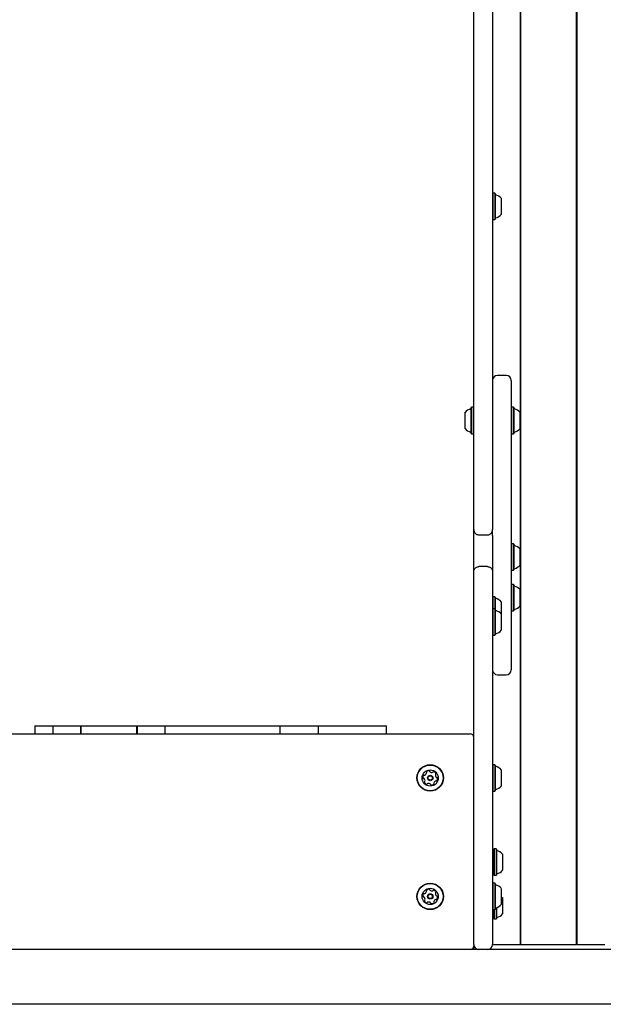
# Model space of a CAD drawing. Units: millimetres. Extents: x 655 to 2465, y 672 to 4325.
# Drawn here: x 1583 to 1653, y 3162 to 3280 of the extents above; entities that cross this region are included whole.
import ezdxf

# ---------------------------------------------------------------- set-up
doc = ezdxf.new("R2010")
doc.units = ezdxf.units.MM
doc.header["$LTSCALE"] = 150
doc.styles.add('SLDTEXTSTYLE1', font='TXT', dxfattribs={"width": 0.75})
doc.dimstyles.new('SLDDIMSTYLE0', dxfattribs={"dimtxt": 23.8125, "dimasz": 37.5, "dimexe": 0, "dimexo": 0.0625, "dimgap": 5.953125, "dimtad": 0, "dimtih": 1, "dimtoh": 1, "dimdec": 0, "dimlfac": 0.666667, "dimrnd": 1e-09, "dimzin": 12, "dimdsep": 46, "dimtxsty": 'SLDTEXTSTYLE1', "dimsah": 1, "dimcen": 0.09, "dimadec": 0, "dimazin": 3, "dimtfac": 1, "dimtdec": 0, "dimtofl": 0, "dimtmove": 0, "dimatfit": 3, "dimfxl": 0, "dimfrac": 2, "dimtolj": 1, "dimtzin": 12, "dimarcsym": 0})

# ---------------------------------------------------------------- blocks, each defined once
blk = doc.blocks.new('_D_9')
at = {"color": 7, "linetype": 'Continuous', "lineweight": 18}
for p, q in [((1652.43, 4325.28), (2228.21, 4325.28)), ((2198.21, 4325.28), (2198.21, 3765.69)), ((2198.21, 3168.26), (2198.21, 3727.85))]:
    blk.add_line(p, q, dxfattribs=at)
for points in [[(2198.21, 4325.28), (2192.21, 4287.78), (2204.21, 4287.78)], [(2198.21, 3168.26), (2204.21, 3205.76), (2192.21, 3205.76)]]:
    blk.add_solid(points, dxfattribs=at)
at = {"color": 7, "linetype": 'Continuous', "lineweight": 18, "insert": (2171.82, 3758.55), "char_height": 23.812, "attachment_point": 1, "style": 'SLDTEXTSTYLE1'}
blk.add_mtext('771', dxfattribs=at)

msp = doc.modelspace()

# ---------------------------------------------------------------- linework, layer by layer
at = {"color": 7, "linetype": 'Continuous', "lineweight": 25}
for p, q in [((1642.89, 3168.86), (1642.89, 3544.91)), ((1642.95, 3168.86), (1642.95, 3544.91)), ((1649.64, 3168.86), (1649.64, 3544.91)), ((1649.66, 3168.86), (1649.66, 3544.91)), ((1649.71, 3168.86), (1649.71, 3544.91)), ((1642.94, 3168.86), (1642.94, 3543.76)), ((1637.29, 3248.31), (1637.29, 3389.82)), ((1639.54, 3388.48), (1639.54, 3248.31)), ((1639.58, 3259.23), (1639.54, 3259.19)), ((1639.83, 3259.23), (1639.58, 3259.23)), ((1639.87, 3259.19), (1639.83, 3259.23)), ((1639.54, 3256.09), (1639.58, 3256.06)), ((1639.58, 3256.06), (1639.83, 3256.06)), ((1639.83, 3256.06), (1639.87, 3256.09)), ((1641.19, 3237.3), (1640.14, 3237.3)), ((1637, 3233.48), (1636.96, 3233.44)), ((1637.25, 3233.48), (1637, 3233.48)), ((1637.29, 3233.44), (1637.25, 3233.48)), ((1641.83, 3233.48), (1641.79, 3233.44)), ((1642.08, 3233.48), (1641.83, 3233.48)), ((1642.12, 3233.44), (1642.08, 3233.48)), ((1636.96, 3230.34), (1637, 3230.3)), ((1637, 3230.3), (1637.25, 3230.3)), ((1637.25, 3230.3), (1637.29, 3230.34)), ((1641.79, 3230.34), (1641.83, 3230.3)), ((1641.83, 3230.3), (1642.08, 3230.3)), ((1642.08, 3230.3), (1642.12, 3230.34)), ((1637.29, 3217.47), (1637.29, 3218.76)), ((1637.89, 3218.13), (1638.94, 3218.13)), ((1639.54, 3218.05), (1639.54, 3217.47)), ((1641.83, 3217.04), (1641.79, 3217.01)), ((1642.08, 3217.04), (1641.83, 3217.04)), ((1642.12, 3217.01), (1642.08, 3217.04)), ((1637.29, 3211.17), (1637.29, 3213.72)), ((1638.94, 3214.31), (1637.89, 3214.31)), ((1639.54, 3213.72), (1639.54, 3211.17)), ((1641.79, 3213.91), (1641.83, 3213.87)), ((1641.83, 3213.87), (1642.08, 3213.87)), ((1642.08, 3213.87), (1642.12, 3213.91)), ((1641.83, 3212.15), (1641.79, 3212.11)), ((1642.08, 3212.15), (1641.83, 3212.15)), ((1642.12, 3212.11), (1642.08, 3212.15)), ((1639.58, 3210.68), (1639.54, 3210.65)), ((1639.83, 3210.68), (1639.58, 3210.68)), ((1639.87, 3210.65), (1639.83, 3210.68)), ((1639.58, 3209.23), (1639.54, 3209.19)), ((1639.83, 3209.23), (1639.58, 3209.23)), ((1639.87, 3209.19), (1639.83, 3209.23)), ((1641.79, 3209.02), (1641.83, 3208.98)), ((1641.83, 3208.98), (1642.08, 3208.98)), ((1642.08, 3208.98), (1642.12, 3209.02)), ((1639.54, 3206.09), (1639.58, 3206.05)), ((1639.83, 3206.05), (1639.87, 3206.09)), ((1639.58, 3206.05), (1639.83, 3206.05)), ((1640.14, 3201.3), (1641.19, 3201.3)), ((1637.29, 3168.86), (1637.29, 3199.1)), ((1639.54, 3199.1), (1639.54, 3168.86)), ((1584.49, 3195.15), (1626.79, 3195.15)), ((1584.49, 3195.15), (1584.49, 3194.21)), ((1586.66, 3195.15), (1586.66, 3194.21)), ((1590.01, 3194.21), (1590.01, 3195.15)), ((1590.06, 3194.21), (1590.06, 3195.15)), ((1590.07, 3194.21), (1590.07, 3195.15)), ((1596.76, 3194.21), (1596.76, 3195.15)), ((1596.78, 3194.21), (1596.78, 3195.15)), ((1596.83, 3194.21), (1596.83, 3195.15)), ((1600.17, 3194.21), (1600.17, 3195.15)), ((1613.97, 3195.15), (1613.97, 3194.21)), ((1618.62, 3194.21), (1618.62, 3195.15)), ((1626.79, 3194.21), (1626.79, 3195.15)), ((1574.44, 3194.21), (1636.84, 3194.21)), ((1639.58, 3190.47), (1639.54, 3190.44)), ((1639.83, 3190.47), (1639.58, 3190.47)), ((1639.87, 3190.44), (1639.83, 3190.47)), ((1639.54, 3187.34), (1639.58, 3187.3)), ((1639.58, 3187.3), (1639.83, 3187.3)), ((1639.83, 3187.3), (1639.87, 3187.34)), ((1639.73, 3180.35), (1639.69, 3180.31)), ((1639.98, 3180.35), (1639.73, 3180.35)), ((1640.02, 3180.31), (1639.98, 3180.35)), ((1639.57, 3179.85), (1639.54, 3179.85)), ((1639.54, 3177.67), (1639.57, 3177.67)), ((1639.69, 3177.21), (1639.73, 3177.18)), ((1639.73, 3177.18), (1639.98, 3177.18)), ((1639.98, 3177.18), (1640.02, 3177.21)), ((1639.58, 3176.22), (1639.54, 3176.19)), ((1639.83, 3176.22), (1639.58, 3176.22)), ((1639.87, 3176.19), (1639.83, 3176.22)), ((1639.54, 3173.09), (1639.58, 3173.05)), ((1639.58, 3173.05), (1639.83, 3173.05)), ((1639.83, 3173.05), (1639.87, 3173.09)), ((1639.54, 3172.42), (1639.57, 3172.42)), ((1639.69, 3171.96), (1639.73, 3171.93)), ((1639.73, 3171.93), (1639.98, 3171.93)), ((1639.98, 3171.93), (1640.02, 3171.96)), ((1641.79, 3168.26), (1569.49, 3168.26)), ((1637.29, 3168.86), (1637.29, 3168.71)), ((1637.29, 3168.26), (1637.29, 3168.71)), ((1639.54, 3168.86), (1639.92, 3168.86)), ((1639.92, 3168.86), (1642.89, 3168.86)), ((1767.11, 3168.26), (1641.79, 3168.26)), ((1642.94, 3168.86), (1642.89, 3168.86)), ((1642.95, 3168.86), (1642.94, 3168.86)), ((1642.95, 3168.86), (1645.92, 3168.86)), ((1645.92, 3168.86), (1646.67, 3168.86)), ((1646.67, 3168.86), (1649.64, 3168.86)), ((1649.66, 3168.86), (1649.64, 3168.86)), ((1649.71, 3168.86), (1649.66, 3168.86)), ((1649.71, 3168.86), (1652.68, 3168.86)), ((1652.68, 3168.86), (1653.05, 3168.86)), ((1641.79, 3161.66), (1569.49, 3161.66)), ((1767.11, 3161.66), (1641.79, 3161.66))]:
    msp.add_line(p, q, dxfattribs=at)
at = {"color": 7, "linetype": 'Continuous', "lineweight": 25, "flags": 128}
for points in [[(1639.58, 3259.23), (1639.58, 3259.23), (1639.58, 3259.19), (1639.58, 3259.11), (1639.58, 3258.97), (1639.58, 3258.79), (1639.58, 3258.57), (1639.58, 3258.32), (1639.58, 3258.04), (1639.58, 3257.75), (1639.58, 3257.46), (1639.58, 3257.17), (1639.58, 3256.9), (1639.58, 3256.66), (1639.58, 3256.44)], [(1639.83, 3259.23), (1639.83, 3259.23), (1639.83, 3259.19), (1639.83, 3259.11), (1639.83, 3258.97), (1639.83, 3258.79), (1639.83, 3258.57), (1639.83, 3258.32), (1639.83, 3258.04), (1639.83, 3257.75), (1639.83, 3257.46), (1639.83, 3257.17), (1639.83, 3256.9), (1639.83, 3256.66), (1639.83, 3256.44)], [(1639.87, 3259.19), (1639.87, 3259.19), (1639.87, 3259.16), (1639.87, 3259.07), (1639.87, 3258.94), (1639.87, 3258.76), (1639.87, 3258.55), (1639.87, 3258.3), (1639.87, 3258.03), (1639.87, 3257.75), (1639.87, 3257.46), (1639.87, 3257.18), (1639.87, 3256.92), (1639.87, 3256.68), (1639.87, 3256.47)], [(1640.59, 3258.62), (1640.59, 3258.61), (1640.59, 3258.56), (1640.59, 3258.47), (1640.59, 3258.32), (1640.59, 3258.14), (1640.59, 3257.94), (1640.59, 3257.72), (1640.59, 3257.49), (1640.59, 3257.27), (1640.59, 3257.07), (1640.59, 3256.91)], [(1639.58, 3256.44), (1639.58, 3256.27), (1639.58, 3256.15), (1639.58, 3256.08), (1639.58, 3256.06)], [(1639.83, 3256.44), (1639.83, 3256.27), (1639.83, 3256.15), (1639.83, 3256.08), (1639.83, 3256.06)], [(1639.87, 3256.47), (1639.87, 3256.31), (1639.87, 3256.19), (1639.87, 3256.11), (1639.87, 3256.09)], [(1640.59, 3256.91), (1640.59, 3256.78), (1640.59, 3256.7), (1640.59, 3256.67), (1640.59, 3256.67)], [(1637.29, 3239.36), (1637.29, 3239.73), (1637.29, 3240.16), (1637.29, 3240.64), (1637.29, 3241.18), (1637.29, 3241.77), (1637.29, 3242.41), (1637.29, 3243.11), (1637.29, 3243.85), (1637.29, 3244.65), (1637.29, 3245.49), (1637.29, 3246.39), (1637.29, 3247.33), (1637.29, 3248.31)], [(1639.54, 3248.31), (1639.54, 3247.33), (1639.54, 3246.39), (1639.54, 3245.49), (1639.54, 3244.65), (1639.54, 3243.85), (1639.54, 3243.11), (1639.54, 3242.41), (1639.54, 3241.77), (1639.54, 3241.18), (1639.54, 3240.64), (1639.54, 3240.16), (1639.54, 3239.73), (1639.54, 3239.36)], [(1637.29, 3218.76), (1637.29, 3219.81), (1637.29, 3220.85), (1637.29, 3221.9), (1637.29, 3222.93), (1637.29, 3223.96), (1637.29, 3224.97), (1637.29, 3225.97), (1637.29, 3226.96), (1637.29, 3227.92), (1637.29, 3228.86), (1637.29, 3229.77), (1637.29, 3230.66), (1637.29, 3231.52), (1637.29, 3232.35), (1637.29, 3233.14), (1637.29, 3233.9), (1637.29, 3234.62), (1637.29, 3235.29), (1637.29, 3235.93), (1637.29, 3236.53), (1637.29, 3237.08), (1637.29, 3237.58), (1637.29, 3238.04), (1637.29, 3238.44), (1637.29, 3238.8), (1637.29, 3239.11), (1637.29, 3239.36)], [(1639.54, 3239.36), (1639.54, 3239.11), (1639.54, 3238.8), (1639.54, 3238.44), (1639.54, 3238.04), (1639.54, 3237.58), (1639.54, 3237.08), (1639.54, 3236.53), (1639.54, 3235.93), (1639.54, 3235.29), (1639.54, 3234.62), (1639.54, 3233.9), (1639.54, 3233.14), (1639.54, 3232.35), (1639.54, 3231.52), (1639.54, 3230.66), (1639.54, 3229.77), (1639.54, 3228.86), (1639.54, 3227.92), (1639.54, 3226.96), (1639.54, 3225.97), (1639.54, 3224.97), (1639.54, 3223.96), (1639.54, 3222.93), (1639.54, 3221.9), (1639.54, 3220.85), (1639.54, 3219.81), (1639.54, 3218.76)], [(1641.79, 3236.7), (1641.79, 3236.7), (1641.79, 3236.64), (1641.79, 3236.54), (1641.79, 3236.38), (1641.79, 3236.17), (1641.79, 3235.91), (1641.79, 3235.6), (1641.79, 3235.24), (1641.79, 3234.83), (1641.79, 3234.37), (1641.79, 3233.87), (1641.79, 3233.32), (1641.79, 3232.73), (1641.79, 3232.1), (1641.79, 3231.43), (1641.79, 3230.73), (1641.79, 3229.99), (1641.79, 3229.21), (1641.79, 3228.41), (1641.79, 3227.58), (1641.79, 3226.72), (1641.79, 3225.85), (1641.79, 3224.95), (1641.79, 3224.03), (1641.79, 3223.1), (1641.79, 3222.16), (1641.79, 3221.21), (1641.79, 3220.26), (1641.79, 3219.3), (1641.79, 3218.34), (1641.79, 3217.38), (1641.79, 3216.43), (1641.79, 3215.49)], [(1636.96, 3230.34), (1636.96, 3230.37), (1636.96, 3230.45), (1636.96, 3230.57), (1636.96, 3230.75), (1636.96, 3230.96), (1636.96, 3231.2), (1636.96, 3231.47), (1636.96, 3231.75), (1636.96, 3232.03), (1636.96, 3232.31), (1636.96, 3232.58), (1636.96, 3232.82), (1636.96, 3233.04), (1636.96, 3233.21), (1636.96, 3233.33), (1636.96, 3233.41), (1636.96, 3233.44)], [(1637, 3230.3), (1637, 3230.33), (1637, 3230.41), (1637, 3230.54), (1637, 3230.72), (1637, 3230.93), (1637, 3231.18), (1637, 3231.46), (1637, 3231.74), (1637, 3232.04), (1637, 3232.32), (1637, 3232.6), (1637, 3232.85), (1637, 3233.06), (1637, 3233.24), (1637, 3233.37), (1637, 3233.45), (1637, 3233.48)], [(1637.25, 3230.3), (1637.25, 3230.33), (1637.25, 3230.41), (1637.25, 3230.54), (1637.25, 3230.72), (1637.25, 3230.93), (1637.25, 3231.18), (1637.25, 3231.46), (1637.25, 3231.74), (1637.25, 3232.04), (1637.25, 3232.32), (1637.25, 3232.6), (1637.25, 3232.85), (1637.25, 3233.06), (1637.25, 3233.24), (1637.25, 3233.37), (1637.25, 3233.45), (1637.25, 3233.48)], [(1641.83, 3233.48), (1641.83, 3233.46), (1641.83, 3233.39), (1641.83, 3233.27), (1641.83, 3233.1), (1641.83, 3232.89), (1641.83, 3232.65), (1641.83, 3232.38), (1641.83, 3232.09), (1641.83, 3231.8), (1641.83, 3231.51), (1641.83, 3231.24), (1641.83, 3230.98), (1641.83, 3230.76), (1641.83, 3230.57), (1641.83, 3230.43), (1641.83, 3230.34), (1641.83, 3230.31), (1641.83, 3230.3)], [(1642.08, 3233.48), (1642.08, 3233.46), (1642.08, 3233.39), (1642.08, 3233.27), (1642.08, 3233.1), (1642.08, 3232.89), (1642.08, 3232.65), (1642.08, 3232.38), (1642.08, 3232.09), (1642.08, 3231.8), (1642.08, 3231.51), (1642.08, 3231.24), (1642.08, 3230.98), (1642.08, 3230.76), (1642.08, 3230.57), (1642.08, 3230.43), (1642.08, 3230.34), (1642.08, 3230.31), (1642.08, 3230.3)], [(1642.12, 3233.44), (1642.12, 3233.42), (1642.12, 3233.35), (1642.12, 3233.24), (1642.12, 3233.07), (1642.12, 3232.87), (1642.12, 3232.63), (1642.12, 3232.37), (1642.12, 3232.09), (1642.12, 3231.8), (1642.12, 3231.52), (1642.12, 3231.25), (1642.12, 3231), (1642.12, 3230.79), (1642.12, 3230.6), (1642.12, 3230.47), (1642.12, 3230.38), (1642.12, 3230.34), (1642.12, 3230.34)], [(1636.24, 3230.92), (1636.24, 3230.92), (1636.24, 3230.97), (1636.24, 3231.08), (1636.24, 3231.22), (1636.24, 3231.4), (1636.24, 3231.61), (1636.24, 3231.83), (1636.24, 3232.06), (1636.24, 3232.28), (1636.24, 3232.47), (1636.24, 3232.64), (1636.24, 3232.76), (1636.24, 3232.84), (1636.24, 3232.87), (1636.24, 3232.87)], [(1642.84, 3232.87), (1642.84, 3232.85), (1642.84, 3232.78), (1642.84, 3232.66), (1642.84, 3232.5), (1642.84, 3232.31), (1642.84, 3232.1), (1642.84, 3231.87), (1642.84, 3231.65), (1642.84, 3231.43), (1642.84, 3231.25), (1642.84, 3231.1), (1642.84, 3230.99), (1642.84, 3230.93), (1642.84, 3230.92)], [(1639.54, 3218.05), (1639.54, 3218.34), (1639.54, 3218.76)], [(1637.29, 3213.72), (1637.29, 3214.3), (1637.29, 3214.84), (1637.29, 3215.34), (1637.29, 3215.8), (1637.29, 3216.22), (1637.29, 3216.58), (1637.29, 3216.89), (1637.29, 3217.14), (1637.29, 3217.34), (1637.29, 3217.47)], [(1639.54, 3217.47), (1639.54, 3217.34), (1639.54, 3217.14), (1639.54, 3216.89), (1639.54, 3216.58), (1639.54, 3216.22), (1639.54, 3215.8), (1639.54, 3215.34), (1639.54, 3214.84), (1639.54, 3214.3), (1639.54, 3213.72)], [(1641.83, 3217.04), (1641.83, 3217.04), (1641.83, 3217.01), (1641.83, 3216.92), (1641.83, 3216.79), (1641.83, 3216.6), (1641.83, 3216.38), (1641.83, 3216.13), (1641.83, 3215.85), (1641.83, 3215.57), (1641.83, 3215.27), (1641.83, 3214.99), (1641.83, 3214.72), (1641.83, 3214.47), (1641.83, 3214.26)], [(1642.08, 3217.04), (1642.08, 3217.04), (1642.08, 3217.01), (1642.08, 3216.92), (1642.08, 3216.79), (1642.08, 3216.6), (1642.08, 3216.38), (1642.08, 3216.13), (1642.08, 3215.85), (1642.08, 3215.57), (1642.08, 3215.27), (1642.08, 3214.99), (1642.08, 3214.72), (1642.08, 3214.47), (1642.08, 3214.26)], [(1642.12, 3217.01), (1642.12, 3217.01), (1642.12, 3216.97), (1642.12, 3216.89), (1642.12, 3216.75), (1642.12, 3216.58), (1642.12, 3216.36), (1642.12, 3216.11), (1642.12, 3215.84), (1642.12, 3215.56), (1642.12, 3215.28), (1642.12, 3215), (1642.12, 3214.73), (1642.12, 3214.49), (1642.12, 3214.29)], [(1642.84, 3216.43), (1642.84, 3216.43), (1642.84, 3216.38), (1642.84, 3216.28), (1642.84, 3216.14), (1642.84, 3215.96), (1642.84, 3215.75), (1642.84, 3215.53), (1642.84, 3215.3), (1642.84, 3215.09), (1642.84, 3214.89), (1642.84, 3214.72)], [(1641.79, 3215.49), (1641.79, 3214.56), (1641.79, 3213.65), (1641.79, 3212.75), (1641.79, 3211.87), (1641.79, 3211.02), (1641.79, 3210.19), (1641.79, 3209.38), (1641.79, 3208.61), (1641.79, 3207.87), (1641.79, 3207.17), (1641.79, 3206.5), (1641.79, 3205.87), (1641.79, 3205.28), (1641.79, 3204.73), (1641.79, 3204.23), (1641.79, 3203.78), (1641.79, 3203.37), (1641.79, 3203.01), (1641.79, 3202.7), (1641.79, 3202.43), (1641.79, 3202.23), (1641.79, 3202.07), (1641.79, 3201.96), (1641.79, 3201.91), (1641.79, 3201.9)], [(1642.84, 3214.72), (1642.84, 3214.59), (1642.84, 3214.51), (1642.84, 3214.48), (1642.84, 3214.48)], [(1641.83, 3214.26), (1641.83, 3214.09), (1641.83, 3213.96), (1641.83, 3213.89), (1641.83, 3213.87)], [(1642.08, 3214.26), (1642.08, 3214.09), (1642.08, 3213.96), (1642.08, 3213.89), (1642.08, 3213.87)], [(1642.12, 3214.29), (1642.12, 3214.12), (1642.12, 3214), (1642.12, 3213.93), (1642.12, 3213.91)], [(1641.83, 3212.15), (1641.83, 3212.15), (1641.83, 3212.12), (1641.83, 3212.03), (1641.83, 3211.89), (1641.83, 3211.71), (1641.83, 3211.49), (1641.83, 3211.24), (1641.83, 3210.96), (1641.83, 3210.67), (1641.83, 3210.38), (1641.83, 3210.09), (1641.83, 3209.82), (1641.83, 3209.58), (1641.83, 3209.37)], [(1642.08, 3212.15), (1642.08, 3212.15), (1642.08, 3212.12), (1642.08, 3212.03), (1642.08, 3211.89), (1642.08, 3211.71), (1642.08, 3211.49), (1642.08, 3211.24), (1642.08, 3210.96), (1642.08, 3210.67), (1642.08, 3210.38), (1642.08, 3210.09), (1642.08, 3209.82), (1642.08, 3209.58), (1642.08, 3209.37)], [(1642.12, 3212.11), (1642.12, 3212.11), (1642.12, 3212.08), (1642.12, 3211.99), (1642.12, 3211.86), (1642.12, 3211.68), (1642.12, 3211.47), (1642.12, 3211.22), (1642.12, 3210.95), (1642.12, 3210.67), (1642.12, 3210.38), (1642.12, 3210.1), (1642.12, 3209.84), (1642.12, 3209.6), (1642.12, 3209.39)], [(1637.29, 3199.1), (1637.29, 3199.84), (1637.29, 3200.59), (1637.29, 3201.34), (1637.29, 3202.09), (1637.29, 3202.84), (1637.29, 3203.58), (1637.29, 3204.3), (1637.29, 3205.01), (1637.29, 3205.69), (1637.29, 3206.35), (1637.29, 3206.98), (1637.29, 3207.58), (1637.29, 3208.14), (1637.29, 3208.66), (1637.29, 3209.14), (1637.29, 3209.58), (1637.29, 3209.96), (1637.29, 3210.3), (1637.29, 3210.58), (1637.29, 3210.81), (1637.29, 3210.99), (1637.29, 3211.1), (1637.29, 3211.17)], [(1639.54, 3211.17), (1639.54, 3211.1), (1639.54, 3210.99), (1639.54, 3210.81), (1639.54, 3210.58), (1639.54, 3210.3), (1639.54, 3209.96), (1639.54, 3209.58), (1639.54, 3209.14), (1639.54, 3208.66), (1639.54, 3208.14), (1639.54, 3207.58), (1639.54, 3206.98), (1639.54, 3206.35), (1639.54, 3205.69), (1639.54, 3205.01), (1639.54, 3204.3), (1639.54, 3203.58), (1639.54, 3202.84), (1639.54, 3202.09), (1639.54, 3201.34), (1639.54, 3200.59), (1639.54, 3199.84), (1639.54, 3199.1)], [(1642.84, 3211.54), (1642.84, 3211.53), (1642.84, 3211.49), (1642.84, 3211.39), (1642.84, 3211.24), (1642.84, 3211.07), (1642.84, 3210.86), (1642.84, 3210.64), (1642.84, 3210.41), (1642.84, 3210.19), (1642.84, 3209.99), (1642.84, 3209.83)], [(1639.58, 3210.68), (1639.58, 3210.68), (1639.58, 3210.65), (1639.58, 3210.56), (1639.58, 3210.42), (1639.58, 3210.24), (1639.58, 3210.02), (1639.58, 3209.77), (1639.58, 3209.49), (1639.58, 3209.23)], [(1639.83, 3210.68), (1639.83, 3210.68), (1639.83, 3210.65), (1639.83, 3210.56), (1639.83, 3210.42), (1639.83, 3210.24), (1639.83, 3210.02), (1639.83, 3209.77), (1639.83, 3209.49), (1639.83, 3209.23)], [(1639.87, 3210.65), (1639.87, 3210.64), (1639.87, 3210.61), (1639.87, 3210.53), (1639.87, 3210.39), (1639.87, 3210.22), (1639.87, 3210), (1639.87, 3209.75), (1639.87, 3209.48), (1639.87, 3209.2), (1639.87, 3209.19)], [(1640.59, 3210.07), (1640.59, 3210.07), (1640.59, 3210.02), (1640.59, 3209.92), (1640.59, 3209.78), (1640.59, 3209.6), (1640.59, 3209.39), (1640.59, 3209.17), (1640.59, 3208.94), (1640.59, 3208.73), (1640.59, 3208.61)], [(1642.84, 3209.83), (1642.84, 3209.7), (1642.84, 3209.62), (1642.84, 3209.59), (1642.84, 3209.59)], [(1639.58, 3209.23), (1639.58, 3209.23), (1639.58, 3209.19), (1639.58, 3209.1), (1639.58, 3208.97), (1639.58, 3208.79), (1639.58, 3208.56), (1639.58, 3208.31), (1639.58, 3208.04), (1639.58, 3207.75), (1639.58, 3207.46), (1639.58, 3207.17), (1639.58, 3206.9), (1639.58, 3206.65), (1639.58, 3206.44)], [(1639.83, 3209.23), (1639.83, 3209.23), (1639.83, 3209.19), (1639.83, 3209.1), (1639.83, 3208.97), (1639.83, 3208.79), (1639.83, 3208.56), (1639.83, 3208.31), (1639.83, 3208.04), (1639.83, 3207.75), (1639.83, 3207.46), (1639.83, 3207.17), (1639.83, 3206.9), (1639.83, 3206.65), (1639.83, 3206.44)], [(1639.87, 3209.19), (1639.87, 3209.19), (1639.87, 3209.15), (1639.87, 3209.07), (1639.87, 3208.94), (1639.87, 3208.76), (1639.87, 3208.54), (1639.87, 3208.3), (1639.87, 3208.03), (1639.87, 3207.75), (1639.87, 3207.46), (1639.87, 3207.18), (1639.87, 3206.92), (1639.87, 3206.68), (1639.87, 3206.47)], [(1640.59, 3208.61), (1640.59, 3208.61), (1640.59, 3208.56), (1640.59, 3208.46), (1640.59, 3208.32), (1640.59, 3208.14), (1640.59, 3207.94), (1640.59, 3207.71), (1640.59, 3207.49), (1640.59, 3207.27), (1640.59, 3207.07), (1640.59, 3206.9)], [(1641.83, 3209.37), (1641.83, 3209.2), (1641.83, 3209.07), (1641.83, 3209), (1641.83, 3208.98)], [(1642.08, 3209.37), (1642.08, 3209.2), (1642.08, 3209.07), (1642.08, 3209), (1642.08, 3208.98)], [(1642.12, 3209.39), (1642.12, 3209.23), (1642.12, 3209.11), (1642.12, 3209.03), (1642.12, 3209.02)], [(1639.58, 3206.44), (1639.58, 3206.27), (1639.58, 3206.15), (1639.58, 3206.07), (1639.58, 3206.05)], [(1639.83, 3206.44), (1639.83, 3206.27), (1639.83, 3206.15), (1639.83, 3206.07), (1639.83, 3206.05)], [(1639.87, 3206.47), (1639.87, 3206.3), (1639.87, 3206.18), (1639.87, 3206.11), (1639.87, 3206.09)], [(1640.59, 3206.9), (1640.59, 3206.78), (1640.59, 3206.69), (1640.59, 3206.66), (1640.59, 3206.66)], [(1639.58, 3190.47), (1639.58, 3190.47), (1639.58, 3190.44), (1639.58, 3190.35), (1639.58, 3190.22), (1639.58, 3190.03), (1639.58, 3189.81), (1639.58, 3189.56), (1639.58, 3189.28), (1639.58, 3189), (1639.58, 3188.7), (1639.58, 3188.42), (1639.58, 3188.15), (1639.58, 3187.9), (1639.58, 3187.69)], [(1639.83, 3190.47), (1639.83, 3190.47), (1639.83, 3190.44), (1639.83, 3190.35), (1639.83, 3190.22), (1639.83, 3190.03), (1639.83, 3189.81), (1639.83, 3189.56), (1639.83, 3189.28), (1639.83, 3189), (1639.83, 3188.7), (1639.83, 3188.42), (1639.83, 3188.15), (1639.83, 3187.9), (1639.83, 3187.69)], [(1639.87, 3190.44), (1639.87, 3190.44), (1639.87, 3190.4), (1639.87, 3190.32), (1639.87, 3190.18), (1639.87, 3190.01), (1639.87, 3189.79), (1639.87, 3189.54), (1639.87, 3189.27), (1639.87, 3188.99), (1639.87, 3188.71), (1639.87, 3188.43), (1639.87, 3188.16), (1639.87, 3187.92), (1639.87, 3187.72)], [(1640.59, 3189.86), (1640.59, 3189.86), (1640.59, 3189.81), (1640.59, 3189.71), (1640.59, 3189.57), (1640.59, 3189.39), (1640.59, 3189.18), (1640.59, 3188.96), (1640.59, 3188.73), (1640.59, 3188.52), (1640.59, 3188.32), (1640.59, 3188.15)], [(1639.58, 3187.69), (1639.58, 3187.52), (1639.58, 3187.39), (1639.58, 3187.32), (1639.58, 3187.3)], [(1639.83, 3187.69), (1639.83, 3187.52), (1639.83, 3187.39), (1639.83, 3187.32), (1639.83, 3187.3)], [(1639.87, 3187.72), (1639.87, 3187.55), (1639.87, 3187.43), (1639.87, 3187.36), (1639.87, 3187.34)], [(1640.59, 3188.15), (1640.59, 3188.02), (1640.59, 3187.94), (1640.59, 3187.91), (1640.59, 3187.91)], [(1639.69, 3180.31), (1639.69, 3180.31), (1639.69, 3180.28), (1639.69, 3180.19), (1639.69, 3180.06), (1639.69, 3179.88), (1639.69, 3179.67), (1639.69, 3179.42), (1639.69, 3179.15), (1639.69, 3178.87), (1639.69, 3178.58), (1639.69, 3178.3), (1639.69, 3178.04), (1639.69, 3177.8), (1639.69, 3177.59)], [(1639.73, 3180.35), (1639.73, 3180.35), (1639.73, 3180.31), (1639.73, 3180.23), (1639.73, 3180.09), (1639.73, 3179.91), (1639.73, 3179.69), (1639.73, 3179.43), (1639.73, 3179.16), (1639.73, 3178.87), (1639.73, 3178.58), (1639.73, 3178.29), (1639.73, 3178.02), (1639.73, 3177.78), (1639.73, 3177.56)], [(1639.98, 3180.35), (1639.98, 3180.35), (1639.98, 3180.31), (1639.98, 3180.23), (1639.98, 3180.09), (1639.98, 3179.91), (1639.98, 3179.69), (1639.98, 3179.43), (1639.98, 3179.16), (1639.98, 3178.87), (1639.98, 3178.58), (1639.98, 3178.29), (1639.98, 3178.02), (1639.98, 3177.78), (1639.98, 3177.56)], [(1640.02, 3180.31), (1640.02, 3180.31), (1640.02, 3180.28), (1640.02, 3180.19), (1640.02, 3180.06), (1640.02, 3179.88), (1640.02, 3179.67), (1640.02, 3179.42), (1640.02, 3179.15), (1640.02, 3178.87), (1640.02, 3178.58), (1640.02, 3178.3), (1640.02, 3178.04), (1640.02, 3177.8), (1640.02, 3177.59)], [(1640.74, 3179.74), (1640.74, 3179.73), (1640.74, 3179.68), (1640.74, 3179.59), (1640.74, 3179.44), (1640.74, 3179.26), (1640.74, 3179.06), (1640.74, 3178.84), (1640.74, 3178.61), (1640.74, 3178.39), (1640.74, 3178.19), (1640.74, 3178.03)], [(1640.74, 3178.03), (1640.74, 3177.9), (1640.74, 3177.82), (1640.74, 3177.79), (1640.74, 3177.79)], [(1639.69, 3177.59), (1639.69, 3177.43), (1639.69, 3177.3), (1639.69, 3177.23), (1639.69, 3177.21)], [(1639.73, 3177.56), (1639.73, 3177.39), (1639.73, 3177.27), (1639.73, 3177.2), (1639.73, 3177.18)], [(1639.98, 3177.56), (1639.98, 3177.39), (1639.98, 3177.27), (1639.98, 3177.2), (1639.98, 3177.18)], [(1640.02, 3177.59), (1640.02, 3177.43), (1640.02, 3177.3), (1640.02, 3177.23), (1640.02, 3177.21)], [(1639.58, 3176.22), (1639.58, 3176.22), (1639.58, 3176.19), (1639.58, 3176.1), (1639.58, 3175.97), (1639.58, 3175.78), (1639.58, 3175.56), (1639.58, 3175.31), (1639.58, 3175.03), (1639.58, 3174.75), (1639.58, 3174.45), (1639.58, 3174.17), (1639.58, 3173.9), (1639.58, 3173.65), (1639.58, 3173.44)], [(1639.83, 3176.22), (1639.83, 3176.22), (1639.83, 3176.19), (1639.83, 3176.1), (1639.83, 3175.97), (1639.83, 3175.78), (1639.83, 3175.56), (1639.83, 3175.31), (1639.83, 3175.03), (1639.83, 3174.75), (1639.83, 3174.45), (1639.83, 3174.17), (1639.83, 3173.9), (1639.83, 3173.65), (1639.83, 3173.44)], [(1639.87, 3176.19), (1639.87, 3176.19), (1639.87, 3176.15), (1639.87, 3176.07), (1639.87, 3175.93), (1639.87, 3175.76), (1639.87, 3175.54), (1639.87, 3175.29), (1639.87, 3175.02), (1639.87, 3174.74), (1639.87, 3174.46), (1639.87, 3174.18), (1639.87, 3173.91), (1639.87, 3173.67), (1639.87, 3173.47)], [(1640.59, 3175.61), (1640.59, 3175.61), (1640.59, 3175.56), (1640.59, 3175.46), (1640.59, 3175.32), (1640.59, 3175.14), (1640.59, 3174.93), (1640.59, 3174.71), (1640.59, 3174.48), (1640.59, 3174.27), (1640.59, 3174.07), (1640.59, 3173.9)], [(1640.74, 3174.49), (1640.74, 3174.48), (1640.74, 3174.43), (1640.74, 3174.33), (1640.74, 3174.18), (1640.74, 3174), (1640.74, 3173.79), (1640.74, 3173.57), (1640.74, 3173.34), (1640.74, 3173.13), (1640.74, 3172.93), (1640.74, 3172.77), (1640.74, 3172.64), (1640.74, 3172.56), (1640.74, 3172.54)], [(1639.58, 3173.44), (1639.58, 3173.27), (1639.58, 3173.14), (1639.58, 3173.07), (1639.58, 3173.05)], [(1639.69, 3173.05), (1639.69, 3172.82), (1639.69, 3172.58), (1639.69, 3172.37), (1639.69, 3172.2), (1639.69, 3172.07), (1639.69, 3171.99), (1639.69, 3171.96)], [(1639.73, 3173.05), (1639.73, 3172.81), (1639.73, 3172.56), (1639.73, 3172.34), (1639.73, 3172.16), (1639.73, 3172.03), (1639.73, 3171.95), (1639.73, 3171.93)], [(1639.83, 3173.44), (1639.83, 3173.27), (1639.83, 3173.14), (1639.83, 3173.07), (1639.83, 3173.05)], [(1639.87, 3173.47), (1639.87, 3173.3), (1639.87, 3173.18), (1639.87, 3173.11), (1639.87, 3173.09)], [(1639.98, 3173.26), (1639.98, 3173.08), (1639.98, 3172.81), (1639.98, 3172.56), (1639.98, 3172.34), (1639.98, 3172.16), (1639.98, 3172.03), (1639.98, 3171.95), (1639.98, 3171.93)], [(1640.02, 3173.27), (1640.02, 3173.09), (1640.02, 3172.82), (1640.02, 3172.58), (1640.02, 3172.37), (1640.02, 3172.2), (1640.02, 3172.07), (1640.02, 3171.99), (1640.02, 3171.96)], [(1640.59, 3173.9), (1640.59, 3173.77), (1640.59, 3173.69), (1640.59, 3173.66), (1640.59, 3173.66)]]:
    msp.add_lwpolyline(points, dxfattribs=at)
at = {"color": 7, "linetype": 'Continuous', "lineweight": 25}
for centre, radius in [((1632.04, 3188.89), 1.59), ((1632.04, 3188.89), 1.55), ((1632.04, 3188.89), 0.975), ((1632.04, 3188.89), 0.33), ((1632.04, 3188.89), 0.255), ((1632.04, 3174.64), 1.59), ((1632.04, 3174.64), 1.55), ((1632.04, 3174.64), 0.975), ((1632.04, 3174.64), 0.33), ((1632.04, 3174.64), 0.255)]:
    msp.add_circle(centre, radius, dxfattribs=at)
for centre, radius, start, end in [((1639.95, 3259.11), 0.075, 180, 253.4712), ((1639.51, 3257.64), 1.46, 42.0585, 73.4712), ((1639.95, 3256.18), 0.075, 106.5288, 180), ((1639.51, 3257.64), 1.45, 286.5288, 317.9415), ((1640.14, 3236.7), 0.6, 90, 180), ((1641.19, 3236.7), 0.6, 0, 90), ((1636.89, 3233.36), 0.075, 286.5323, 0), ((1642.2, 3233.36), 0.075, 180, 253.4712), ((1637.32, 3231.89), 1.46, 106.5323, 137.9373), ((1641.76, 3231.89), 1.46, 42.0585, 73.4712), ((1637.32, 3231.89), 1.46, 222.0627, 253.4677), ((1636.89, 3230.42), 0.075, 0, 73.4677), ((1642.2, 3230.42), 0.075, 106.5288, 180), ((1641.76, 3231.89), 1.46, 286.5288, 317.9415), ((1642.2, 3216.92), 0.075, 180, 253.4712), ((1641.76, 3215.46), 1.45, 42.0585, 73.4712), ((1641.76, 3215.46), 1.46, 286.5288, 317.9415), ((1642.2, 3213.99), 0.075, 106.5288, 180), ((1642.2, 3212.03), 0.075, 180, 253.4712), ((1641.76, 3210.56), 1.46, 42.0585, 73.4712), ((1639.95, 3210.56), 0.075, 180, 253.4712), ((1639.51, 3209.1), 1.46, 42.0585, 73.4712), ((1639.95, 3209.11), 0.075, 180, 253.4712), ((1639.51, 3207.64), 1.45, 42.0585, 73.4712), ((1642.2, 3209.1), 0.075, 106.5288, 180), ((1641.76, 3210.56), 1.46, 286.5288, 317.9415), ((1639.95, 3206.17), 0.075, 106.5288, 180), ((1639.51, 3207.64), 1.46, 286.5288, 317.9415), ((1640.14, 3201.9), 0.6, 180, 270), ((1641.19, 3201.9), 0.6, 270, 0), ((1636.84, 3193.76), 0.45, 0, 90), ((1631.24, 3189.58), 0.378, 292.4742, 345.5933), ((1631.66, 3189.59), 0.0721, 135.5933, 214.0248), ((1631.87, 3189.37), 0.378, 82.4633, 135.599), ((1631.54, 3189.51), 0.0721, 345.593, 34.0283), ((1631.91, 3189.68), 0.0722, 3.9829, 82.4689), ((1632.06, 3189.69), 0.0721, 184.0283, 232.4632), ((1632.24, 3189.93), 0.378, 232.469, 285.5934), ((1632.33, 3189.64), 0.0721, 285.5881, 334.0317), ((1632.46, 3189.57), 0.0721, 75.593, 154.0283), ((1632.38, 3189.28), 0.378, 22.4632, 75.5933), ((1639.95, 3190.35), 0.075, 180, 253.4712), ((1639.51, 3188.89), 1.46, 42.0585, 73.4712), ((1631.54, 3188.99), 0.378, 142.4632, 195.5933), ((1631.24, 3188.9), 0.0722, 195.5876, 274.0736), ((1631.29, 3189.17), 0.0722, 64.0283, 142.4291), ((1631.25, 3188.76), 0.0721, 45.6233, 94.0283), ((1631.04, 3188.54), 0.378, 352.4471, 45.6023), ((1631.36, 3189.3), 0.0722, 244.0151, 292.4632), ((1631.42, 3188.38), 0.0721, 124.0283, 202.463), ((1631.7, 3188.5), 0.378, 202.4632, 255.5934), ((1631.34, 3188.5), 0.0721, 304.0248, 352.4633), ((1632.84, 3188.19), 0.378, 112.4632, 165.5933), ((1632.74, 3189.27), 0.0721, 124.0248, 172.4684), ((1633.05, 3189.23), 0.378, 172.4632, 225.5875), ((1632.66, 3189.39), 0.0721, 304.0283, 22.4633), ((1632.73, 3188.47), 0.0721, 64.0283, 112.4633), ((1632.79, 3188.6), 0.0722, 244.0317, 322.4934), ((1632.83, 3189.02), 0.0722, 225.5934, 274.0736), ((1632.84, 3188.87), 0.0721, 15.5876, 94.0283), ((1632.55, 3188.79), 0.378, 322.4633, 15.5933), ((1631.63, 3188.2), 0.0721, 255.5936, 334.0317), ((1631.76, 3188.14), 0.0721, 105.5876, 154.0283), ((1631.84, 3187.84), 0.378, 52.469, 105.5933), ((1632.03, 3188.09), 0.0722, 3.9829, 52.4633), ((1632.17, 3188.1), 0.0721, 184.0283, 262.4689), ((1632.21, 3188.4), 0.378, 262.4633, 315.5933), ((1632.55, 3188.27), 0.0721, 165.6505, 214.0283), ((1632.43, 3188.19), 0.0722, 315.6274, 34.0414), ((1639.95, 3187.42), 0.075, 106.5288, 180), ((1639.51, 3188.89), 1.45, 286.5288, 317.9415), ((1640.1, 3180.23), 0.075, 180, 253.4712), ((1639.66, 3178.76), 1.45, 42.0585, 73.4712), ((1639.57, 3179.97), 0.12, 270, 0), ((1639.57, 3177.55), 0.12, 0, 90), ((1639.66, 3178.76), 1.46, 286.5288, 317.9415), ((1640.1, 3177.3), 0.075, 106.5288, 180), ((1631.66, 3175.34), 0.0721, 135.5933, 214.0248), ((1631.87, 3175.12), 0.378, 82.4633, 135.599), ((1631.54, 3175.26), 0.0721, 345.593, 34.0283), ((1631.91, 3175.43), 0.0722, 3.9829, 82.4689), ((1632.06, 3175.44), 0.0721, 184.0283, 232.4632), ((1632.24, 3175.68), 0.378, 232.469, 285.5934), ((1632.33, 3175.39), 0.0721, 285.5881, 334.0317), ((1632.46, 3175.32), 0.0721, 75.593, 154.0283), ((1632.38, 3175.03), 0.378, 22.4632, 75.5933), ((1639.95, 3176.1), 0.075, 180, 253.4712), ((1639.51, 3174.64), 1.46, 42.0585, 73.4712), ((1631.54, 3174.74), 0.378, 142.4632, 195.5933), ((1631.24, 3174.65), 0.0722, 195.5876, 274.0736), ((1631.29, 3174.92), 0.0722, 64.0283, 142.4291), ((1631.25, 3174.51), 0.0721, 45.6233, 94.0283), ((1631.04, 3174.29), 0.378, 352.4471, 45.6023), ((1631.36, 3175.05), 0.0722, 244.0151, 292.4632), ((1631.42, 3174.13), 0.0721, 124.0283, 202.463), ((1631.7, 3174.25), 0.378, 202.4632, 255.5934), ((1631.24, 3175.33), 0.378, 292.4742, 345.5933), ((1631.34, 3174.25), 0.0721, 304.0248, 352.4633), ((1632.84, 3173.94), 0.378, 112.4632, 165.5933), ((1632.74, 3175.02), 0.0721, 124.0248, 172.4684), ((1633.05, 3174.98), 0.378, 172.4632, 225.5875), ((1632.66, 3175.14), 0.0721, 304.0283, 22.4633), ((1632.73, 3174.22), 0.0721, 64.0283, 112.4633), ((1632.79, 3174.35), 0.0722, 244.0317, 322.4934), ((1632.83, 3174.77), 0.0722, 225.5934, 274.0736), ((1632.84, 3174.62), 0.0721, 15.5876, 94.0283), ((1632.55, 3174.54), 0.378, 322.4633, 15.5933), ((1639.66, 3173.51), 1.46, 42.0585, 50.2553), ((1631.63, 3173.95), 0.0721, 255.5936, 334.0317), ((1631.76, 3173.89), 0.0721, 105.5876, 154.0283), ((1631.84, 3173.59), 0.378, 52.469, 105.5933), ((1632.03, 3173.84), 0.0722, 3.9829, 52.4633), ((1632.17, 3173.85), 0.0721, 184.0283, 262.4689), ((1632.21, 3174.15), 0.378, 262.4633, 315.5933), ((1632.55, 3174.02), 0.0721, 165.6505, 214.0283), ((1632.43, 3173.94), 0.0722, 315.6274, 34.0414), ((1639.95, 3173.17), 0.075, 106.5288, 180), ((1639.51, 3174.64), 1.45, 286.5288, 317.9415), ((1639.57, 3172.3), 0.12, 0, 90), ((1640.1, 3172.05), 0.075, 106.5288, 180), ((1639.66, 3173.51), 1.46, 286.5288, 317.9415), ((1636.84, 3168.71), 0.45, 270, 0), ((1637.89, 3168.86), 0.6, 180, 270), ((1638.94, 3168.86), 0.6, 270, 0)]:
    msp.add_arc(centre, radius, start, end, dxfattribs=at)
for points, knots in [([(1637.29, 3218.76), (1637.3, 3218.7), (1637.3, 3218.59), (1637.37, 3218.44), (1637.46, 3218.32), (1637.58, 3218.22), (1637.72, 3218.15), (1637.83, 3218.13), (1637.89, 3218.14), (1637.89, 3218.14)], [0, 0, 0, 0, 0.175288, 0.345163, 0.508867, 0.668501, 0.827148, 0.986256, 1, 1, 1, 1]), ([(1638.94, 3218.14), (1638.99, 3218.14), (1639.09, 3218.14), (1639.23, 3218.21), (1639.35, 3218.29), (1639.44, 3218.41), (1639.51, 3218.54), (1639.54, 3218.66), (1639.54, 3218.74), (1639.54, 3218.76)], [0, 0, 0, 0, 0.154158, 0.309101, 0.459369, 0.610421, 0.766207, 0.933531, 1, 1, 1, 1]), ([(1637.29, 3213.72), (1637.29, 3213.72), (1637.29, 3213.79), (1637.31, 3213.92), (1637.41, 3214.08), (1637.54, 3214.21), (1637.71, 3214.29), (1637.83, 3214.3), (1637.89, 3214.31)], [0, 0, 0, 0, 0.002007, 0.239083, 0.450687, 0.639524, 0.8196, 1, 1, 1, 1]), ([(1638.94, 3214.31), (1639, 3214.3), (1639.12, 3214.29), (1639.29, 3214.21), (1639.42, 3214.08), (1639.52, 3213.92), (1639.54, 3213.79), (1639.54, 3213.72), (1639.54, 3213.72)], [0, 0, 0, 0, 0.180405, 0.360474, 0.549309, 0.76092, 0.99801, 1, 1, 1, 1])]:
    msp.add_open_spline(points, degree=3, knots=knots, dxfattribs=at)

# ---------------------------------------------------------------- dimensions: what is measured, and where the dimension line sits
at = {"color": 7, "linetype": 'Continuous', "lineweight": 18}
dim = msp.add_linear_dim(base=(2198.21, 3168.26), p1=(1633.38, 4325.28), p2=(2290.16, 3168.26), angle=90, dimstyle='SLDDIMSTYLE0', dxfattribs=at)
dim.commit()
dim.dimension.update_dxf_attribs({"geometry": '_D_9', "text_midpoint": (2198.21, 3746.77), "dimtype": 160})

doc.saveas('drawing.dxf')
